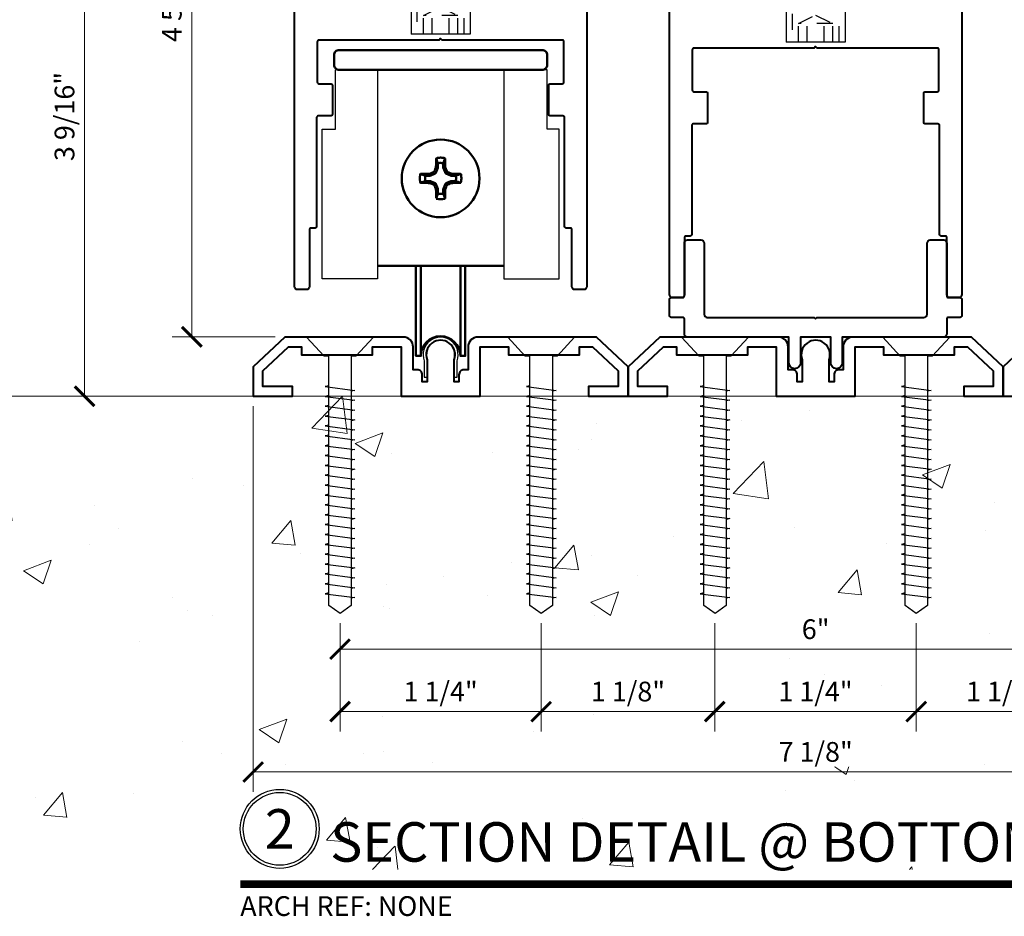
# Model space of a CAD drawing. Units: inches. Extents: x -199 to 4604, y -106 to 271.
# Drawn here: x 37 to 43, y -38 to -33 of the extents above; entities that cross this region are included whole.
import ezdxf
from ezdxf.enums import TextEntityAlignment as Align

# ---------------------------------------------------------------- set-up
doc = ezdxf.new("R2010")
doc.units = ezdxf.units.IN
doc.header["$LTSCALE"] = 0.5
doc.header["$MEASUREMENT"] = 0
doc.linetypes.add('HIDDEN', pattern=[0.375, 0.25, -0.125])
doc.layers.add('CLAMP', color=2, linetype='Continuous')
doc.layers.add('REVISION', color=2, linetype='Continuous')
for name, color, linetype, lineweight in [('Dimensions', 224, 'Continuous', 9), ('Extrusions', 10, 'Continuous', 40), ('Hardware', 2, 'Continuous', 30), ('Symbols', 40, 'Continuous', 30), ('Visible (ANSI)', 7, 'Continuous', 50), ('Z-ANNO-REFR', 8, 'Continuous', 9)]:
    doc.layers.add(name, color=color, linetype=linetype, lineweight=lineweight)
doc.styles.get("Standard").update_dxf_attribs({"font": 'arial.ttf'})
doc.dimstyles.new('D-ANNO$0', dxfattribs={"dimtxt": 0.125, "dimasz": 0.125, "dimexe": 0.125, "dimexo": 0.0625, "dimgap": 0.0625, "dimtad": 1, "dimdec": 4, "dimzin": 3, "dimdsep": 46, "dimlunit": 5, "dimtxsty": 'Standard', "dimblk": 'ARCHTICK', "dimcen": 0, "dimclrd": 256, "dimclre": 256, "dimclrt": 256, "dimadec": 8, "dimazin": 0, "dimtfac": 1, "dimtdec": 4, "dimtofl": 0, "dimtmove": 0, "dimatfit": 3, "dimfxl": 0.125, "dimtfill": 1, "dimfrac": 2, "dimtolj": 1, "dimtzin": 0, "dimlwd": -1, "dimlwe": -1, "dimarcsym": 0})

# ---------------------------------------------------------------- blocks, each defined once
blk = doc.blocks.new('*U26')
at = {"transparency": 33554687, "const_width": 0.05}
blk.add_lwpolyline([(0, 0), (6.4097, 0)], dxfattribs=at)
at = {"ltscale": 0.25, "transparency": 33554687}
for radius in [0.25, 0.2306]:
    blk.add_circle((0.25, 0.35), radius, dxfattribs=at)
at = {"ltscale": 0.25, "transparency": 33554687, "flags": 8}
for tag, p in [('VIEWNAME2', (0.5699, 0.4392)), ('VIEWNAME1', (0.5699, 0.0642))]:
    blk.add_attdef(tag, text='', height=0.25, dxfattribs=at).set_placement(p, align=Align.BOTTOM_LEFT)
at = {"transparency": 33554687, "flags": 8}
blk.add_attdef('#', text='', height=0.25, dxfattribs=at).set_placement((0.25, 0.35), align=Align.MIDDLE_CENTER)
at = {"ltscale": 0.25, "transparency": 33554687, "flags": 8}
blk.add_attdef('ARCH_REF:', text='', height=0.125, dxfattribs=at).set_placement((0, -0.0764), align=Align.TOP_LEFT)
blk.add_attdef('SCALE', text='', height=0.125, dxfattribs=at).set_placement((6.4097, -0.0764), align=Align.TOP_RIGHT)
blk = doc.blocks.new('*U302')
at = {"transparency": 33554687}
for points in [[(-0.2119, 0), (-0.101, -0.121), (-0.071, -0.121), (-0.071, -1.6998), (0, -1.75), (0.071, -1.6998), (0.071, -0.121), (0.101, -0.121), (0.2119, 0), (-0.2119, 0)], [(0.071, -0.3081), (0.094, -0.3127), (-0.094, -0.3373), (-0.071, -0.3419)], [(0.071, -0.3706), (0.094, -0.3752), (-0.094, -0.3998), (-0.071, -0.4044)], [(0.071, -0.4331), (0.094, -0.4377), (-0.094, -0.4623), (-0.071, -0.4669)], [(0.071, -0.4956), (0.094, -0.5002), (-0.094, -0.5248), (-0.071, -0.5294)], [(0.071, -0.5581), (0.094, -0.5627), (-0.094, -0.5873), (-0.071, -0.5919)], [(0.071, -0.6206), (0.094, -0.6252), (-0.094, -0.6498), (-0.071, -0.6544)], [(0.071, -0.6831), (0.094, -0.6877), (-0.094, -0.7123), (-0.071, -0.7169)], [(0.071, -0.7456), (0.094, -0.7502), (-0.094, -0.7748), (-0.071, -0.7794)], [(0.071, -0.8081), (0.094, -0.8127), (-0.094, -0.8373), (-0.071, -0.8419)], [(0.071, -0.8706), (0.094, -0.8752), (-0.094, -0.8998), (-0.071, -0.9044)], [(0.071, -0.9331), (0.094, -0.9377), (-0.094, -0.9623), (-0.071, -0.9669)], [(0.071, -0.9956), (0.094, -1.0002), (-0.094, -1.0248), (-0.071, -1.0294)], [(0.071, -1.0581), (0.094, -1.0627), (-0.094, -1.0873), (-0.071, -1.0919)], [(0.071, -1.1206), (0.094, -1.1252), (-0.094, -1.1498), (-0.071, -1.1544)], [(0.071, -1.1831), (0.094, -1.1877), (-0.094, -1.2123), (-0.071, -1.2169)], [(0.071, -1.2456), (0.094, -1.2502), (-0.094, -1.2748), (-0.071, -1.2794)], [(0.071, -1.3081), (0.094, -1.3127), (-0.094, -1.3373), (-0.071, -1.3419)], [(0.071, -1.3706), (0.094, -1.3752), (-0.094, -1.3998), (-0.071, -1.4044)], [(0.071, -1.4331), (0.094, -1.4377), (-0.094, -1.4623), (-0.071, -1.4669)], [(0.071, -1.4956), (0.094, -1.5002), (-0.094, -1.5248), (-0.071, -1.5294)], [(0.071, -1.5581), (0.094, -1.5627), (-0.094, -1.5873), (-0.071, -1.5919)], [(0.071, -1.6206), (0.094, -1.6252), (-0.094, -1.6498), (-0.071, -1.6544)]]:
    blk.add_lwpolyline(points, dxfattribs=at)
blk = doc.blocks.new('_ArchTick')
at = {"color": 0, "linetype": 'ByBlock', "const_width": 0.15}
blk.add_lwpolyline([(-0.5, -0.5), (0.5, 0.5)], dxfattribs=at)
blk = doc.blocks.new('*D885')
at = {"layer": 'Defpoints', "color": 0, "transparency": 16777216}
for p in [(39.8739, -36.2854), (40.9729, -36.2841), (40.9729, -36.9072)]:
    blk.add_point(p, dxfattribs=at)
at = {"layer": 'Dimensions', "transparency": 16777216}
for p, q in [((39.8739, -36.3479), (39.8739, -37.0322)), ((40.9729, -36.3466), (40.9729, -37.0322)), ((39.8739, -36.9072), (40.9729, -36.9072))]:
    blk.add_line(p, q, dxfattribs=at)
at = {"layer": 'Dimensions', "transparency": 16777216, "xscale": 0.125, "yscale": 0.125, "zscale": 0.125, "rotation": 180}
blk.add_blockref('_ArchTick', (39.8739, -36.9072), dxfattribs=at)
at = {"layer": 'Dimensions', "transparency": 16777216, "xscale": 0.125, "yscale": 0.125, "zscale": 0.125}
blk.add_blockref('_ArchTick', (40.9729, -36.9072), dxfattribs=at)
at = {"layer": 'Dimensions', "transparency": 16777216, "insert": (40.4234, -36.7801), "char_height": 0.125, "attachment_point": 5, "bg_fill": 3, "box_fill_scale": 1.25, "bg_fill_color": 256, "bg_fill_true_color": 13158600, "bg_fill_transparency": 0}
blk.add_mtext('\\A1;1 1/8"', dxfattribs=at)
blk = doc.blocks.new('*D886')
at = {"layer": 'Defpoints', "color": 0, "transparency": 16777216}
for p in [(40.9729, -36.2841), (42.2489, -36.2854), (42.2489, -36.9072)]:
    blk.add_point(p, dxfattribs=at)
at = {"layer": 'Dimensions', "transparency": 16777216}
for p, q in [((40.9729, -36.3466), (40.9729, -37.0322)), ((42.2489, -36.3479), (42.2489, -37.0322)), ((40.9729, -36.9072), (42.2489, -36.9072))]:
    blk.add_line(p, q, dxfattribs=at)
at = {"layer": 'Dimensions', "transparency": 16777216, "xscale": 0.125, "yscale": 0.125, "zscale": 0.125, "rotation": 180}
blk.add_blockref('_ArchTick', (40.9729, -36.9072), dxfattribs=at)
at = {"layer": 'Dimensions', "transparency": 16777216, "xscale": 0.125, "yscale": 0.125, "zscale": 0.125}
blk.add_blockref('_ArchTick', (42.2489, -36.9072), dxfattribs=at)
at = {"layer": 'Dimensions', "transparency": 16777216, "insert": (41.6109, -36.7801), "char_height": 0.125, "attachment_point": 5, "bg_fill": 3, "box_fill_scale": 1.25, "bg_fill_color": 256, "bg_fill_true_color": 13158600, "bg_fill_transparency": 0}
blk.add_mtext('\\A1;1 1/4"', dxfattribs=at)
blk = doc.blocks.new('*D887')
at = {"layer": 'Defpoints', "color": 0, "transparency": 16777216}
for p in [(42.2489, -36.2854), (43.3498, -36.2854), (43.3498, -36.9072)]:
    blk.add_point(p, dxfattribs=at)
at = {"layer": 'Dimensions', "transparency": 16777216}
for p, q in [((42.2489, -36.3479), (42.2489, -37.0322)), ((43.3498, -36.3479), (43.3498, -37.0322)), ((42.2489, -36.9072), (43.3498, -36.9072))]:
    blk.add_line(p, q, dxfattribs=at)
at = {"layer": 'Dimensions', "transparency": 16777216, "xscale": 0.125, "yscale": 0.125, "zscale": 0.125, "rotation": 180}
blk.add_blockref('_ArchTick', (42.2489, -36.9072), dxfattribs=at)
at = {"layer": 'Dimensions', "transparency": 16777216, "xscale": 0.125, "yscale": 0.125, "zscale": 0.125}
blk.add_blockref('_ArchTick', (43.3498, -36.9072), dxfattribs=at)
at = {"layer": 'Dimensions', "transparency": 16777216, "insert": (42.7994, -36.7801), "char_height": 0.125, "attachment_point": 5, "bg_fill": 3, "box_fill_scale": 1.25, "bg_fill_color": 256, "bg_fill_true_color": 13158600, "bg_fill_transparency": 0}
blk.add_mtext('\\A1;1 1/8"', dxfattribs=at)
blk = doc.blocks.new('*U262')
at = {"layer": 'Extrusions', "transparency": 33554687}
for points in [[(0.1164, 0.1367), (0.1164, 0.092), (0.0851, 0.092), (0.0851, 0.2319, 1.446439), (-0.0851, 0.2319), (-0.0851, 0.092), (-0.1164, 0.092), (-0.1164, 0.1367, 0.414214), (-0.1476, 0.168), (-0.1739, 0.168), (-0.1739, 0.3125, 0.414214), (-0.2364, 0.375), (-0.9875, 0.375), (-1.1875, 0.1875), (-1.1875, 0), (-0.9375, 0), (-0.9375, 0.0625), (-1.125, 0.0625), (-1.125, 0.1604), (-0.9628, 0.3125), (-0.8803, 0.3125), (-0.8803, 0.2625), (-0.4304, 0.2625), (-0.4304, 0.3125), (-0.25, 0.3125), (-0.25, 0), (0.25, 0), (0.25, 0.3125), (0.4304, 0.3125), (0.4304, 0.2625), (0.8803, 0.2625), (0.8803, 0.3125), (0.9628, 0.3125), (1.125, 0.1604), (1.125, 0.0625), (0.9375, 0.0625), (0.9375, 0), (1.1875, 0), (1.1875, 0.1875), (0.9875, 0.375), (0.2364, 0.375, 0.414214), (0.1739, 0.3125), (0.1739, 0.168), (0.1476, 0.168, 0.414214)], [(2.4914, 0.1367), (2.4914, 0.092), (2.4601, 0.092), (2.4601, 0.2319, 1.446439), (2.2899, 0.2319), (2.2899, 0.092), (2.2586, 0.092), (2.2586, 0.1367, 0.414214), (2.2274, 0.168), (2.2011, 0.168), (2.2011, 0.3125, 0.414214), (2.1386, 0.375), (1.3875, 0.375), (1.1875, 0.1875), (1.1875, 0), (1.4375, 0), (1.4375, 0.0625), (1.25, 0.0625), (1.25, 0.1604), (1.4122, 0.3125), (1.4947, 0.3125), (1.4947, 0.2625), (1.9446, 0.2625), (1.9446, 0.3125), (2.125, 0.3125), (2.125, 0), (2.625, 0), (2.625, 0.3125), (2.8054, 0.3125), (2.8054, 0.2625), (3.2553, 0.2625), (3.2553, 0.3125), (3.3378, 0.3125), (3.5, 0.1604), (3.5, 0.0625), (3.3125, 0.0625), (3.3125, 0), (3.5625, 0), (3.5625, 0.1875), (3.3625, 0.375), (2.6114, 0.375, 0.414214), (2.5489, 0.3125), (2.5489, 0.168), (2.5226, 0.168, 0.414214)]]:
    blk.add_lwpolyline(points, format="xyb", close=True, dxfattribs=at)
blk.add_lwpolyline([(3.7625, 0.375), (3.5625, 0.1875), (3.5625, 0), (3.8125, 0)], dxfattribs=at)
blk = doc.blocks.new('*U882')
at = {"transparency": 33554687}
for points in [[(-0.2119, 0), (-0.101, -0.121), (-0.071, -0.121), (-0.071, -1.6998), (0, -1.75), (0.071, -1.6998), (0.071, -0.121), (0.101, -0.121), (0.2119, 0), (-0.2119, 0)], [(0.071, -0.3081), (0.094, -0.3127), (-0.094, -0.3373), (-0.071, -0.3419)], [(0.071, -0.3706), (0.094, -0.3752), (-0.094, -0.3998), (-0.071, -0.4044)], [(0.071, -0.4331), (0.094, -0.4377), (-0.094, -0.4623), (-0.071, -0.4669)], [(0.071, -0.4956), (0.094, -0.5002), (-0.094, -0.5248), (-0.071, -0.5294)], [(0.071, -0.5581), (0.094, -0.5627), (-0.094, -0.5873), (-0.071, -0.5919)], [(0.071, -0.6206), (0.094, -0.6252), (-0.094, -0.6498), (-0.071, -0.6544)], [(0.071, -0.6831), (0.094, -0.6877), (-0.094, -0.7123), (-0.071, -0.7169)], [(0.071, -0.7456), (0.094, -0.7502), (-0.094, -0.7748), (-0.071, -0.7794)], [(0.071, -0.8081), (0.094, -0.8127), (-0.094, -0.8373), (-0.071, -0.8419)], [(0.071, -0.8706), (0.094, -0.8752), (-0.094, -0.8998), (-0.071, -0.9044)], [(0.071, -0.9331), (0.094, -0.9377), (-0.094, -0.9623), (-0.071, -0.9669)], [(0.071, -0.9956), (0.094, -1.0002), (-0.094, -1.0248), (-0.071, -1.0294)], [(0.071, -1.0581), (0.094, -1.0627), (-0.094, -1.0873), (-0.071, -1.0919)], [(0.071, -1.1206), (0.094, -1.1252), (-0.094, -1.1498), (-0.071, -1.1544)], [(0.071, -1.1831), (0.094, -1.1877), (-0.094, -1.2123), (-0.071, -1.2169)], [(0.071, -1.2456), (0.094, -1.2502), (-0.094, -1.2748), (-0.071, -1.2794)], [(0.071, -1.3081), (0.094, -1.3127), (-0.094, -1.3373), (-0.071, -1.3419)], [(0.071, -1.3706), (0.094, -1.3752), (-0.094, -1.3998), (-0.071, -1.4044)], [(0.071, -1.4331), (0.094, -1.4377), (-0.094, -1.4623), (-0.071, -1.4669)], [(0.071, -1.4956), (0.094, -1.5002), (-0.094, -1.5248), (-0.071, -1.5294)], [(0.071, -1.5581), (0.094, -1.5627), (-0.094, -1.5873), (-0.071, -1.5919)], [(0.071, -1.6206), (0.094, -1.6252), (-0.094, -1.6498), (-0.071, -1.6544)]]:
    blk.add_lwpolyline(points, dxfattribs=at)
blk = doc.blocks.new('*D893')
at = {"layer": 'Defpoints', "color": 0, "transparency": 16777216}
for p in [(38.6529, -30.235), (37.6613, -34.5341), (38.2508, -34.5341)]:
    blk.add_point(p, dxfattribs=at)
at = {"layer": 'Dimensions', "transparency": 16777216}
for p, q in [((38.5904, -30.235), (37.5363, -30.235)), ((37.6613, -30.235), (37.6613, -34.5341)), ((38.1883, -34.5341), (37.5363, -34.5341))]:
    blk.add_line(p, q, dxfattribs=at)
at = {"layer": 'Dimensions', "transparency": 16777216, "xscale": 0.125, "yscale": 0.125, "zscale": 0.125}
for p, rotation in [((37.6613, -30.235), 90), ((37.6613, -34.5341), 270)]:
    blk.add_blockref('_ArchTick', p, dxfattribs=dict(at, rotation=rotation))
at = {"layer": 'Dimensions', "transparency": 16777216, "insert": (37.5342, -32.3845), "char_height": 0.125, "attachment_point": 5, "rotation": 90, "bg_fill": 3, "box_fill_scale": 1.25, "bg_fill_color": 256, "bg_fill_true_color": 13158600, "bg_fill_transparency": 0}
blk.add_mtext('\\A1;4 5/16"', dxfattribs=at)
blk = doc.blocks.new('R4S12EXT')
at = {"transparency": 33554687}
blk.add_lwpolyline([(-0.07, 2.01, 0.267949), (-0.035, 1.9494), (-0.029, 1.9598, 0.267949), (0.029, 1.9598), (0.035, 1.9494, 0.267949), (0.07, 2.01), (0.058, 2.01, 0.19956), (0.0409, 2.0511, -0.34015), (0.0377, 2.0753), (0.052, 2.1, -0.267949), (0.0693, 2.11), (0.1285, 2.11, -0.267949), (0.1458, 2.1), (0.1843, 2.0332, -0.131652), (0.187, 2.0232), (0.187, 1.97, 0.414214), (0.207, 1.95), (0.464, 1.95, 0.414214), (0.484, 1.97), (0.484, 2.09, -0.414214), (0.504, 2.11), (0.5557, 2.11, -0.267949), (0.573, 2.1), (0.5873, 2.0753, -0.34015), (0.5841, 2.0511, 0.19956), (0.567, 2.01), (0.555, 2.01, 0.267949), (0.59, 1.9494), (0.596, 1.9598, 0.267949), (0.654, 1.9598), (0.66, 1.9494, 0.267949), (0.695, 2.01), (0.683, 2.01, 0.19956), (0.6659, 2.0511, -0.34015), (0.6627, 2.0753), (0.7246, 2.1826, 0.131652), (0.73, 2.2026), (0.73, 3.073, -0.414214), (0.74, 3.083, 0.414214), (0.75, 3.093), (0.75, 3.1738, 0.291473), (0.7269, 3.2101), (0.5275, 3.303, -0.291473), (0.516, 3.3212), (0.516, 3.6452, 0.131652), (0.5133, 3.6552), (0.4555, 3.7553, 0.153915), (0.4466, 3.7634), (0.3065, 3.8288, -0.291473), (0.295, 3.8469), (0.295, 3.99, -0.414214), (0.305, 4), (0.863, 4, -0.414214), (0.925, 3.938), (0.925, 0.02, -0.414214), (0.905, 0), (0.851, 0, -0.414214), (0.831, 0.02), (0.831, 0.38, 0.414214), (0.821, 0.39), (0.795, 0.39, -0.414214), (0.785, 0.4), (0.785, 1.09, 0.414214), (0.775, 1.1), (0.695, 1.1, -0.414214), (0.685, 1.11), (0.685, 1.294, -0.414214), (0.695, 1.304), (0.771, 1.304, 0.414214), (0.781, 1.314), (0.781, 1.57, 0.414214), (0.771, 1.58), (0.01, 1.58), (0, 1.59), (-0.01, 1.58), (-0.771, 1.58, 0.414214), (-0.781, 1.57), (-0.781, 1.314, 0.414214), (-0.771, 1.304), (-0.695, 1.304, -0.414214), (-0.685, 1.294), (-0.685, 1.11, -0.414214), (-0.695, 1.1), (-0.775, 1.1, 0.414214), (-0.785, 1.09), (-0.785, 0.4, -0.414214), (-0.795, 0.39), (-0.821, 0.39, 0.414214), (-0.831, 0.38), (-0.831, 0.02, -0.414214), (-0.851, 0), (-0.905, 0, -0.414214), (-0.925, 0.02), (-0.925, 3.938, -0.414214), (-0.863, 4), (-0.305, 4, -0.414214), (-0.295, 3.99), (-0.295, 3.8469, -0.291473), (-0.3065, 3.8288), (-0.4466, 3.7634, 0.153915), (-0.4555, 3.7553), (-0.5133, 3.6552, 0.131652), (-0.516, 3.6452), (-0.516, 3.3212, -0.291473), (-0.5275, 3.303), (-0.7269, 3.2101, 0.291473), (-0.75, 3.1738), (-0.75, 3.093, 0.414214), (-0.74, 3.083, -0.414214), (-0.73, 3.073), (-0.73, 2.2026, 0.131652), (-0.7246, 2.1826), (-0.6627, 2.0753, -0.34015), (-0.6659, 2.0511, 0.19956), (-0.683, 2.01), (-0.695, 2.01, 0.267949), (-0.66, 1.9494), (-0.654, 1.9598, 0.267949), (-0.596, 1.9598), (-0.59, 1.9494, 0.267949), (-0.555, 2.01), (-0.567, 2.01, 0.19956), (-0.5841, 2.0511, -0.34015), (-0.5873, 2.0753), (-0.573, 2.1, -0.267949), (-0.5557, 2.11), (-0.504, 2.11, -0.414214), (-0.484, 2.09), (-0.484, 1.97, 0.414214), (-0.464, 1.95), (-0.207, 1.95, 0.414214), (-0.187, 1.97), (-0.187, 2.0232, -0.131652), (-0.1843, 2.0332), (-0.1458, 2.1, -0.267949), (-0.1285, 2.11), (-0.0693, 2.11, -0.267949), (-0.052, 2.1), (-0.0377, 2.0753, -0.34015), (-0.0409, 2.0511, 0.19956), (-0.058, 2.01)], format="xyb", close=True, dxfattribs=at)
blk = doc.blocks.new('R4CM3812')
at = {"transparency": 33554687}
blk.add_lwpolyline([(0.354, 0.315), (-0.354, 0.315, -0.291473), (-0.3966, 0.3421), (-0.6559, 0.8983, 0.802585), (-0.715, 0.8852), (-0.715, 0.125, 0.414214), (-0.59, 0), (-0.2705, 0, -0.267949), (-0.2532, -0.01), (-0.2468, -0.021, 0.267949), (-0.2295, -0.031), (-0.1905, -0.031, 0.267949), (-0.1732, -0.021), (-0.1668, -0.01, -0.267949), (-0.1495, 0), (0.1495, 0, -0.267949), (0.1668, -0.01), (0.1732, -0.021, 0.267949), (0.1905, -0.031), (0.2295, -0.031, 0.267949), (0.2468, -0.021), (0.2532, -0.01, -0.267949), (0.2705, 0), (0.59, 0, 0.414214), (0.715, 0.125), (0.715, 0.8852, 0.802585), (0.6559, 0.8983), (0.3966, 0.3421, -0.291473)], format="xyb", close=True, dxfattribs=at)
blk = doc.blocks.new('*U1112')
at = {"transparency": 33554687}
for p, q in [((0.5402, 0.1875), (0, 0.1875)), ((0, -0.1875), (0, 0.1875)), ((0.625, 0.1027), (0.5402, 0.1875)), ((0.625, -0.1027), (0.625, 0.1027)), ((0.5402, -0.1875), (0.625, -0.1027)), ((0.5402, -0.1875), (0, -0.1875))]:
    blk.add_line(p, q, dxfattribs=at)
at = {"linetype": 'HIDDEN', "ltscale": 0.5, "transparency": 33554687}
for p, q in [((0.5781, 0.1496), (0, 0.1496)), ((0, -0.1496), (0.5781, -0.1496))]:
    blk.add_line(p, q, dxfattribs=at)
at = {"linetype": 'HIDDEN', "ltscale": 0.25, "transparency": 33554687}
for p, q in [((0, 0.1083), (0.117, 0.1083)), ((0.117, -0.1083), (0.117, 0.1083)), ((0.117, 0.1083), (0.171, 0)), ((0.625, 0.1027), (0.5633, 0)), ((0, 0.0541), (0.117, 0.0541)), ((0.171, 0), (0.117, -0.1083)), ((0.5633, 0), (0.625, -0.1027)), ((0, -0.0541), (0.117, -0.0541)), ((0, -0.1083), (0.117, -0.1083))]:
    blk.add_line(p, q, dxfattribs=at)
blk = doc.blocks.new('*U520')
at = {"layer": 'Extrusions', "transparency": 33554687}
blk.add_blockref('R4S12EXT', (0, 0), dxfattribs=at)
at = {"layer": 'Hardware', "transparency": 33554687}
blk.add_blockref('R4CM3812', (0, 2.2434), dxfattribs=at)
at = {"layer": 'Hardware', "transparency": 33554687, "rotation": 90}
blk.add_blockref('*U1112', (0, 1.6184), dxfattribs=at)
blk = doc.blocks.new('HDR100')
at = {"layer": 'REVISION'}
blk.add_lwpolyline([(-0.675, -0.0625), (-0.4, -0.0625), (-0.4, 1.2625), (-0.75, 1.2625), (-0.75, 0.3135), (-0.675, 0.3135), (-0.675, -0.0615)], dxfattribs=at)
blk.add_lwpolyline([(0.75, 1.2625), (0.75, 0.3135), (0.6658, 0.3135), (0.6658, -0.0625), (0.4, -0.0635), (0.4, 1.2625)], close=True, dxfattribs=at)
at = {"layer": 'Visible (ANSI)', "color": 2}
for p, q in [((-0.125, 1.1782), (-0.125, 1.75)), ((0.4, 1.1782), (-0.4, 1.1782))]:
    blk.add_line(p, q, dxfattribs=at)
blk.add_lwpolyline([(0.125, 1.1782), (0.125, 1.75, -1), (-0.125, 1.75), (-0.1562, 1.75), (-0.1562, 1.1782)], format="xyb", dxfattribs=at)
blk.add_lwpolyline([(0.125, 1.75), (0.1562, 1.75), (0.1562, 1.1782)], dxfattribs=at)
blk.add_lwpolyline([(-0.6437, -0.1875), (0.6437, -0.1875, 0.414214), (0.675, -0.1562), (0.675, -0.0938, 0.414214), (0.6437, -0.0625), (-0.6437, -0.0625, 0.414214), (-0.675, -0.0938), (-0.675, -0.1562, 0.414214)], format="xyb", close=True, dxfattribs=at)
blk.add_circle((0, 0.6255), 0.246, dxfattribs=at)
blk.add_arc((0, 0.6255), 0.1314, 77.69362, 102.30638, dxfattribs=at)
for points, weights, knots in [([(-0.1284, 0.6535), (-0.0997, 0.6544), (-0.0698, 0.6548), (-0.0686, 0.6549), (-0.0675, 0.6553), (-0.0555, 0.6605), (-0.0433, 0.6656), (-0.0411, 0.6666), (-0.0401, 0.6688), (-0.035, 0.681), (-0.0298, 0.693), (-0.0294, 0.6941), (-0.0293, 0.6953), (-0.0289, 0.7252), (-0.028, 0.7539), (-0.0217, 0.7355), (-0.017, 0.7217)], [1.01015956075, 0.996974146772, 1, 0.981379440629, 1, 0.999424055534, 1, 0.924105598316, 1, 0.999424055534, 1, 0.981379440629, 1, 0.996974146772, 1, 1.02076286114, 1.01066481013], [0, 0, 0, 0.155625, 0.155625, 0.542185, 0.542185, 0.610068, 0.610068, 1.394283, 1.394283, 1.462166, 1.462166, 1.848726, 1.848726, 2.004351, 2.004351, 2.337953, 2.337953, 2.337953]), ([(0.0698, 0.6548), (0.0686, 0.6549), (0.0675, 0.6553), (0.0555, 0.6605), (0.0433, 0.6656), (0.0411, 0.6666), (0.0401, 0.6688), (0.035, 0.681), (0.0298, 0.693), (0.0294, 0.6941), (0.0293, 0.6953), (0.0289, 0.7252), (0.028, 0.7539), (0.0217, 0.7355), (0.017, 0.7217), (0.017, 0.7073), (0.017, 0.6929), (0.017, 0.6917), (0.0174, 0.6906), (0.0239, 0.6749), (0.0304, 0.6592), (0.0314, 0.6569), (0.0337, 0.6559), (0.0494, 0.6494), (0.0651, 0.6429), (0.0662, 0.6425), (0.0674, 0.6425), (0.0818, 0.6425), (0.0962, 0.6425), (0.11, 0.6472), (0.1284, 0.6535), (0.0997, 0.6544), (0.0698, 0.6548)], [1, 0.981379440629, 1, 0.999424055534, 1, 0.924105598316, 1, 0.999424055534, 1, 0.981379440629, 1, 0.996974146772, 1, 1.02076286114, 1.01066481013, 1, 1, 0.980782393245, 1, 1, 1, 0.923829953584, 1, 1, 1, 0.980782393245, 1, 1, 1, 1.02076286114, 1.01015956075, 0.996974146772, 1], [0, 0, 0, 0.386561, 0.386561, 0.454443, 0.454443, 1.238659, 1.238659, 1.306541, 1.306541, 1.693101, 1.693101, 1.848726, 1.848726, 2.182329, 2.182329, 3.182329, 3.182329, 3.575057, 3.575057, 4.575057, 4.575057, 5.360715, 5.360715, 6.360715, 6.360715, 6.753443, 6.753443, 7.753443, 7.753443, 8.087046, 8.087046, 8.24267, 8.24267, 8.24267]), ([(0.017, 0.7217), (0, 0.7247), (-0.017, 0.7217), (-0.017, 0.7073), (-0.017, 0.6929), (-0.017, 0.6917), (-0.0174, 0.6906), (-0.0239, 0.6749), (-0.0304, 0.6592), (-0.0314, 0.6569), (-0.0337, 0.6559), (-0.0494, 0.6494), (-0.0651, 0.6429), (-0.0662, 0.6425), (-0.0674, 0.6425), (-0.0818, 0.6425), (-0.0962, 0.6425), (-0.11, 0.6472), (-0.1284, 0.6535), (-0.1345, 0.6255), (-0.1284, 0.5975)], [1, 0.984752426371, 1, 1, 1, 0.980782393245, 1, 1, 1, 0.923829953583, 1, 1, 1, 0.980782393245, 1, 1, 1, 1.02076286114, 1.01015956075, 0.977021850307, 1], [0, 0, 0, 0.349703, 0.349703, 1.349703, 1.349703, 1.742431, 1.742431, 2.742431, 2.742431, 3.528088, 3.528088, 4.528088, 4.528088, 4.920817, 4.920817, 5.920817, 5.920817, 6.25442, 6.25442, 6.683993, 6.683993, 6.683993]), ([(0.028, 0.4971), (0.0217, 0.5155), (0.017, 0.5293), (0, 0.5263), (-0.017, 0.5293), (-0.017, 0.5437), (-0.017, 0.5581), (-0.017, 0.5593), (-0.0174, 0.5604), (-0.0239, 0.5761), (-0.0304, 0.5918), (-0.0314, 0.5941), (-0.0337, 0.5951), (-0.0494, 0.6016), (-0.0651, 0.6081), (-0.0662, 0.6085), (-0.0674, 0.6085), (-0.0818, 0.6085), (-0.0962, 0.6085), (-0.0992, 0.6255), (-0.0962, 0.6425)], [1.01015956076, 1.02076286114, 1, 0.984752426371, 1.01066481012, 1, 1, 0.980782393245, 1, 1, 1, 0.923829953583, 1, 1, 1, 0.980782393246, 1, 1, 1, 0.984752426372, 1], [0, 0, 0, 0.333602, 0.333602, 0.683305, 0.683305, 1.683305, 1.683305, 2.076034, 2.076034, 3.076034, 3.076034, 3.861691, 3.861691, 4.861691, 4.861691, 5.25442, 5.25442, 6.25442, 6.25442, 6.604122, 6.604122, 6.604122]), ([(-0.0962, 0.6085), (-0.11, 0.6038), (-0.1284, 0.5975), (-0.0997, 0.5966), (-0.0698, 0.5962), (-0.0686, 0.5961), (-0.0675, 0.5957), (-0.0555, 0.5905), (-0.0433, 0.5854), (-0.0411, 0.5844), (-0.0401, 0.5822), (-0.035, 0.57), (-0.0298, 0.558), (-0.0294, 0.5569), (-0.0293, 0.5557), (-0.0289, 0.5258), (-0.028, 0.4971), (-0.0217, 0.5155), (-0.017, 0.5293)], [1.01066481013, 1.02076286115, 1, 0.996974146772, 1, 0.981379440629, 1, 0.999424055534, 1, 0.924105598316, 1, 0.999424055534, 1, 0.981379440629, 1, 0.996974146772, 1, 1.02076286113, 1.01066481012], [0, 0, 0, 0.333602, 0.333602, 0.489227, 0.489227, 0.875788, 0.875788, 0.94367, 0.94367, 1.727886, 1.727886, 1.795768, 1.795768, 2.182329, 2.182329, 2.337953, 2.337953, 2.671556, 2.671556, 2.671556]), ([(-0.028, 0.4971), (0, 0.491), (0.028, 0.4971), (0.0289, 0.5258), (0.0293, 0.5557), (0.0294, 0.5569), (0.0298, 0.558), (0.035, 0.57), (0.0401, 0.5822), (0.0411, 0.5844), (0.0433, 0.5854), (0.0555, 0.5905), (0.0675, 0.5957), (0.0686, 0.5961), (0.0698, 0.5962), (0.0997, 0.5966), (0.1284, 0.5975)], [1, 0.977021850307, 1.01015956076, 0.996974146772, 1, 0.981379440629, 1, 0.999424055534, 1, 0.924105598316, 1, 0.999424055534, 1, 0.981379440629, 1, 0.996974146772, 1], [0, 0, 0, 0.429574, 0.429574, 0.585198, 0.585198, 0.971759, 0.971759, 1.039641, 1.039641, 1.823857, 1.823857, 1.891739, 1.891739, 2.2783, 2.2783, 2.433925, 2.433925, 2.433925]), ([(0.0962, 0.6085), (0.0818, 0.6085), (0.0674, 0.6085), (0.0662, 0.6085), (0.0651, 0.6081), (0.0494, 0.6016), (0.0337, 0.5951), (0.0314, 0.5941), (0.0304, 0.5918), (0.0239, 0.5761), (0.0174, 0.5604), (0.017, 0.5593), (0.017, 0.5581), (0.017, 0.5437), (0.017, 0.5293)], [1, 1, 1, 0.980782393245, 1, 1, 1, 0.923829953584, 1, 1, 1, 0.980782393245, 1, 1, 1], [0, 0, 0, 1, 1, 1.392729, 1.392729, 2.392729, 2.392729, 3.178386, 3.178386, 4.178386, 4.178386, 4.571115, 4.571115, 5.571115, 5.571115, 5.571115])]:
    blk.add_rational_spline(points, weights, degree=2, knots=knots, dxfattribs=at)
for points, weights in [([(0.0962, 0.6425), (0.0992, 0.6255), (0.0962, 0.6085)], [1, 0.984752426372, 1]), ([(0.1284, 0.5975), (0.1345, 0.6255), (0.1284, 0.6535)], [1.01015956076, 0.977021850307, 1]), ([(0.0962, 0.6085), (0.11, 0.6038), (0.1284, 0.5975)], [1, 1.02076286114, 1.01015956076])]:
    blk.add_rational_spline(points, weights, degree=2, dxfattribs=at)
blk = doc.blocks.new('*D895')
at = {"layer": 'Defpoints', "color": 0, "transparency": 16777216}
for p in [(38.6, -36.2857), (39.8739, -36.2854), (39.8739, -36.9072)]:
    blk.add_point(p, dxfattribs=at)
at = {"layer": 'Dimensions', "transparency": 16777216}
for p, q in [((38.6, -36.3482), (38.6, -37.0322)), ((39.8739, -36.3479), (39.8739, -37.0322)), ((38.6, -36.9072), (39.8739, -36.9072))]:
    blk.add_line(p, q, dxfattribs=at)
at = {"layer": 'Dimensions', "transparency": 16777216, "xscale": 0.125, "yscale": 0.125, "zscale": 0.125, "rotation": 180}
blk.add_blockref('_ArchTick', (38.6, -36.9072), dxfattribs=at)
at = {"layer": 'Dimensions', "transparency": 16777216, "xscale": 0.125, "yscale": 0.125, "zscale": 0.125}
blk.add_blockref('_ArchTick', (39.8739, -36.9072), dxfattribs=at)
at = {"layer": 'Dimensions', "transparency": 16777216, "insert": (39.2369, -36.7801), "char_height": 0.125, "attachment_point": 5, "bg_fill": 3, "box_fill_scale": 1.25, "bg_fill_color": 256, "bg_fill_true_color": 13158600, "bg_fill_transparency": 0}
blk.add_mtext('\\A1;1 1/4"', dxfattribs=at)
blk = doc.blocks.new('*U879')
at = {"transparency": 33554687}
for points in [[(-0.2119, 0), (-0.101, -0.121), (-0.071, -0.121), (-0.071, -1.6998), (0, -1.75), (0.071, -1.6998), (0.071, -0.121), (0.101, -0.121), (0.2119, 0), (-0.2119, 0)], [(0.071, -0.3081), (0.094, -0.3127), (-0.094, -0.3373), (-0.071, -0.3419)], [(0.071, -0.3706), (0.094, -0.3752), (-0.094, -0.3998), (-0.071, -0.4044)], [(0.071, -0.4331), (0.094, -0.4377), (-0.094, -0.4623), (-0.071, -0.4669)], [(0.071, -0.4956), (0.094, -0.5002), (-0.094, -0.5248), (-0.071, -0.5294)], [(0.071, -0.5581), (0.094, -0.5627), (-0.094, -0.5873), (-0.071, -0.5919)], [(0.071, -0.6206), (0.094, -0.6252), (-0.094, -0.6498), (-0.071, -0.6544)], [(0.071, -0.6831), (0.094, -0.6877), (-0.094, -0.7123), (-0.071, -0.7169)], [(0.071, -0.7456), (0.094, -0.7502), (-0.094, -0.7748), (-0.071, -0.7794)], [(0.071, -0.8081), (0.094, -0.8127), (-0.094, -0.8373), (-0.071, -0.8419)], [(0.071, -0.8706), (0.094, -0.8752), (-0.094, -0.8998), (-0.071, -0.9044)], [(0.071, -0.9331), (0.094, -0.9377), (-0.094, -0.9623), (-0.071, -0.9669)], [(0.071, -0.9956), (0.094, -1.0002), (-0.094, -1.0248), (-0.071, -1.0294)], [(0.071, -1.0581), (0.094, -1.0627), (-0.094, -1.0873), (-0.071, -1.0919)], [(0.071, -1.1206), (0.094, -1.1252), (-0.094, -1.1498), (-0.071, -1.1544)], [(0.071, -1.1831), (0.094, -1.1877), (-0.094, -1.2123), (-0.071, -1.2169)], [(0.071, -1.2456), (0.094, -1.2502), (-0.094, -1.2748), (-0.071, -1.2794)], [(0.071, -1.3081), (0.094, -1.3127), (-0.094, -1.3373), (-0.071, -1.3419)], [(0.071, -1.3706), (0.094, -1.3752), (-0.094, -1.3998), (-0.071, -1.4044)], [(0.071, -1.4331), (0.094, -1.4377), (-0.094, -1.4623), (-0.071, -1.4669)], [(0.071, -1.4956), (0.094, -1.5002), (-0.094, -1.5248), (-0.071, -1.5294)], [(0.071, -1.5581), (0.094, -1.5627), (-0.094, -1.5873), (-0.071, -1.5919)], [(0.071, -1.6206), (0.094, -1.6252), (-0.094, -1.6498), (-0.071, -1.6544)]]:
    blk.add_lwpolyline(points, dxfattribs=at)
blk = doc.blocks.new('*U870')
at = {"transparency": 33554687}
for points in [[(-0.2119, 0), (-0.101, -0.121), (-0.071, -0.121), (-0.071, -1.6998), (0, -1.75), (0.071, -1.6998), (0.071, -0.121), (0.101, -0.121), (0.2119, 0), (-0.2119, 0)], [(0.071, -0.3081), (0.094, -0.3127), (-0.094, -0.3373), (-0.071, -0.3419)], [(0.071, -0.3706), (0.094, -0.3752), (-0.094, -0.3998), (-0.071, -0.4044)], [(0.071, -0.4331), (0.094, -0.4377), (-0.094, -0.4623), (-0.071, -0.4669)], [(0.071, -0.4956), (0.094, -0.5002), (-0.094, -0.5248), (-0.071, -0.5294)], [(0.071, -0.5581), (0.094, -0.5627), (-0.094, -0.5873), (-0.071, -0.5919)], [(0.071, -0.6206), (0.094, -0.6252), (-0.094, -0.6498), (-0.071, -0.6544)], [(0.071, -0.6831), (0.094, -0.6877), (-0.094, -0.7123), (-0.071, -0.7169)], [(0.071, -0.7456), (0.094, -0.7502), (-0.094, -0.7748), (-0.071, -0.7794)], [(0.071, -0.8081), (0.094, -0.8127), (-0.094, -0.8373), (-0.071, -0.8419)], [(0.071, -0.8706), (0.094, -0.8752), (-0.094, -0.8998), (-0.071, -0.9044)], [(0.071, -0.9331), (0.094, -0.9377), (-0.094, -0.9623), (-0.071, -0.9669)], [(0.071, -0.9956), (0.094, -1.0002), (-0.094, -1.0248), (-0.071, -1.0294)], [(0.071, -1.0581), (0.094, -1.0627), (-0.094, -1.0873), (-0.071, -1.0919)], [(0.071, -1.1206), (0.094, -1.1252), (-0.094, -1.1498), (-0.071, -1.1544)], [(0.071, -1.1831), (0.094, -1.1877), (-0.094, -1.2123), (-0.071, -1.2169)], [(0.071, -1.2456), (0.094, -1.2502), (-0.094, -1.2748), (-0.071, -1.2794)], [(0.071, -1.3081), (0.094, -1.3127), (-0.094, -1.3373), (-0.071, -1.3419)], [(0.071, -1.3706), (0.094, -1.3752), (-0.094, -1.3998), (-0.071, -1.4044)], [(0.071, -1.4331), (0.094, -1.4377), (-0.094, -1.4623), (-0.071, -1.4669)], [(0.071, -1.4956), (0.094, -1.5002), (-0.094, -1.5248), (-0.071, -1.5294)], [(0.071, -1.5581), (0.094, -1.5627), (-0.094, -1.5873), (-0.071, -1.5919)], [(0.071, -1.6206), (0.094, -1.6252), (-0.094, -1.6498), (-0.071, -1.6544)]]:
    blk.add_lwpolyline(points, dxfattribs=at)
blk = doc.blocks.new('*D897')
at = {"layer": 'Defpoints', "color": 0, "transparency": 16777216}
for p in [(38.5998, -36.2854), (44.6239, -36.2854), (44.6239, -36.5116)]:
    blk.add_point(p, dxfattribs=at)
at = {"layer": 'Dimensions', "transparency": 16777216}
for p, q in [((38.5998, -36.3479), (38.5998, -36.6366)), ((44.6239, -36.3479), (44.6239, -36.6366)), ((38.5998, -36.5116), (44.6239, -36.5116))]:
    blk.add_line(p, q, dxfattribs=at)
at = {"layer": 'Dimensions', "transparency": 16777216, "xscale": 0.125, "yscale": 0.125, "zscale": 0.125, "rotation": 180}
blk.add_blockref('_ArchTick', (38.5998, -36.5116), dxfattribs=at)
at = {"layer": 'Dimensions', "transparency": 16777216, "xscale": 0.125, "yscale": 0.125, "zscale": 0.125}
blk.add_blockref('_ArchTick', (44.6239, -36.5116), dxfattribs=at)
at = {"layer": 'Dimensions', "transparency": 16777216, "insert": (41.6119, -36.3853), "char_height": 0.125, "attachment_point": 5, "bg_fill": 3, "box_fill_scale": 1.25, "bg_fill_color": 256, "bg_fill_true_color": 13158600, "bg_fill_transparency": 0}
blk.add_mtext('\\A1;6"', dxfattribs=at)
blk = doc.blocks.new('*D898')
at = {"layer": 'Defpoints', "color": 0, "transparency": 16777216}
for p in [(38.0494, -34.9104), (45.1744, -34.9104), (45.1744, -37.2896)]:
    blk.add_point(p, dxfattribs=at)
at = {"layer": 'Dimensions', "transparency": 16777216}
for p, q in [((38.0494, -34.9729), (38.0494, -37.4146)), ((45.1744, -34.9729), (45.1744, -37.4146)), ((38.0494, -37.2896), (45.1744, -37.2896))]:
    blk.add_line(p, q, dxfattribs=at)
at = {"layer": 'Dimensions', "transparency": 16777216, "xscale": 0.125, "yscale": 0.125, "zscale": 0.125, "rotation": 180}
blk.add_blockref('_ArchTick', (38.0494, -37.2896), dxfattribs=at)
at = {"layer": 'Dimensions', "transparency": 16777216, "xscale": 0.125, "yscale": 0.125, "zscale": 0.125}
blk.add_blockref('_ArchTick', (45.1744, -37.2896), dxfattribs=at)
at = {"layer": 'Dimensions', "transparency": 16777216, "insert": (41.6119, -37.1624), "char_height": 0.125, "attachment_point": 5, "bg_fill": 3, "box_fill_scale": 1.25, "bg_fill_color": 256, "bg_fill_true_color": 13158600, "bg_fill_transparency": 0}
blk.add_mtext('\\A1;7 1/8"', dxfattribs=at)
blk = doc.blocks.new('*D899')
at = {"layer": 'Defpoints', "color": 0, "transparency": 16777216}
for p in [(39.2369, -31.3669), (36.9822, -34.9104), (38.0494, -34.9104)]:
    blk.add_point(p, dxfattribs=at)
at = {"layer": 'Dimensions', "transparency": 16777216}
for p, q in [((39.1744, -31.3669), (36.8572, -31.3669)), ((36.9822, -31.3669), (36.9822, -34.9104)), ((37.9869, -34.9104), (36.8572, -34.9104))]:
    blk.add_line(p, q, dxfattribs=at)
at = {"layer": 'Dimensions', "transparency": 16777216, "xscale": 0.125, "yscale": 0.125, "zscale": 0.125}
for p, rotation in [((36.9822, -31.3669), 90), ((36.9822, -34.9104), 270)]:
    blk.add_blockref('_ArchTick', p, dxfattribs=dict(at, rotation=rotation))
at = {"layer": 'Dimensions', "transparency": 16777216, "insert": (36.855, -33.1387), "char_height": 0.125, "attachment_point": 5, "rotation": 90, "bg_fill": 3, "box_fill_scale": 1.25, "bg_fill_color": 256, "bg_fill_true_color": 13158600, "bg_fill_transparency": 0}
blk.add_mtext('\\A1;3 9/16"', dxfattribs=at)
blk = doc.blocks.new('*D900')
at = {"layer": 'Defpoints', "color": 0, "transparency": 16777216}
for p in [(38.6529, -30.235), (36.2484, -34.9104), (38.0494, -34.9104)]:
    blk.add_point(p, dxfattribs=at)
at = {"layer": 'Dimensions', "transparency": 16777216}
for p, q in [((38.5904, -30.235), (36.1234, -30.235)), ((36.2484, -30.235), (36.2484, -34.9104)), ((37.9869, -34.9104), (36.1234, -34.9104))]:
    blk.add_line(p, q, dxfattribs=at)
at = {"layer": 'Dimensions', "transparency": 16777216, "xscale": 0.125, "yscale": 0.125, "zscale": 0.125}
for p, rotation in [((36.2484, -30.235), 90), ((36.2484, -34.9104), 270)]:
    blk.add_blockref('_ArchTick', p, dxfattribs=dict(at, rotation=rotation))
at = {"layer": 'Dimensions', "transparency": 16777216, "insert": (36.1212, -32.5727), "char_height": 0.125, "attachment_point": 5, "rotation": 90, "bg_fill": 3, "box_fill_scale": 1.25, "bg_fill_color": 256, "bg_fill_true_color": 13158600, "bg_fill_transparency": 0}
blk.add_mtext('\\A1;4 11/16"', dxfattribs=at)

msp = doc.modelspace()

# ---------------------------------------------------------------- hatches: boundary and pattern name
at = {"layer": 'Z-ANNO-REFR', "transparency": 33554687}
h = msp.add_hatch(dxfattribs=at)
h.set_pattern_fill('AR-CONC', color=256, scale=0.25)
h.set_pattern_definition([(50, (30.764, -14.8423), (1.79315, -0.15688), [0.1875, -2.0625]), (355, (30.764, -14.8423), (-0.34688, 1.88048), [0.15, -1.65]), (100.4514, (30.9135, -14.8553), (1.44627, 1.7236), [0.15935, -1.75286]), (46.184, (30.764, -14.3423), (2.6681, -0.4138), [0.28125, -3.09375]), (96.636, (30.9864, -14.3768), (2.33665, 2.4353), [0.23903, -2.62928]), (351.184, (30.764, -14.3423), (2.33665, 2.4353), [0.225, -2.475]), (21, (31.014, -14.4673), (1.49227, -1.00655), [0.1875, -2.0625]), (326, (31.014, -14.4673), (0.60829, 1.81288), [0.15, -1.65]), (71.4514, (31.1384, -14.5512), (2.10056, 0.80633), [0.15935, -1.75286]), (37.5, (30.76404, -14.8423), (0.0304, 0.832235), [0, -1.63, 0, -1.675, 0, -1.65625]), (7.5, (30.764, -14.8423), (0.657674, 0.98603), [0, -0.955, 0, -1.5925, 0, -0.63125]), (327.5, (30.20654, -14.8423), (1.334556, -0.056387), [0, -0.625, 0, -1.95, 0, -2.5875]), (317.5, (29.9565, -14.8423), (1.457965, 0.250262), [0, -0.8125, 0, -1.295, 0, -1.8375])])
h.paths.add_polyline_path([(48.44694, -34.90239), (33.09399, -34.90239), (33.09399, -37.90727), (48.44694, -37.90727)])

# ---------------------------------------------------------------- linework, layer by layer
at = {"layer": 'CLAMP', "transparency": 33554687}
msp.add_lwpolyline([(39.32286, -34.68012), (39.32286, -34.78944), (39.34086, -34.78944), (39.34086, -34.68624, 1.4403301), (39.13286, -34.68624), (39.13286, -34.78944), (39.15086, -34.78944), (39.15086, -34.68012, -1.4497706)], format="xyb", close=True, dxfattribs=at)
at = {"layer": 'Extrusions', "transparency": 33554687}
msp.add_lwpolyline([(41.61186, -34.42044), (41.62186, -34.41044), (42.29786, -34.41044, 0.4142136), (42.31786, -34.39044), (42.31786, -33.94045, -0.4142136), (42.33786, -33.92045), (42.42286, -33.92045, -0.4142136), (42.44286, -33.94045), (42.44286, -34.27544, 0.4142136), (42.45286, -34.28544), (42.52686, -34.28544, -0.4142136), (42.53686, -34.29544), (42.53686, -34.40044, -0.4142136), (42.52686, -34.41044), (42.45286, -34.41044, 0.4142136), (42.44286, -34.42044), (42.44286, -34.51544, -0.4142136), (42.42286, -34.53544), (41.78074, -34.53544), (41.78074, -34.699, -1), (41.70786, -34.699), (41.70786, -34.53544), (41.51586, -34.53544), (41.51586, -34.699, -1), (41.44297, -34.699), (41.44297, -34.53544), (40.80086, -34.53544, -0.4142136), (40.78086, -34.51544), (40.78086, -34.42044, 0.4142136), (40.77086, -34.41044), (40.69686, -34.41044, -0.4142136), (40.68686, -34.40044), (40.68686, -34.29544, -0.4142136), (40.69686, -34.28544), (40.77086, -34.28544, 0.4142136), (40.78086, -34.27544), (40.78086, -33.94045, -0.4142136), (40.80086, -33.92045), (40.88586, -33.92045, -0.4142136), (40.90586, -33.94045), (40.90586, -34.39044, 0.4142136), (40.92586, -34.41044), (41.60186, -34.41044)], format="xyb", close=True, dxfattribs=at)
at = {"layer": 'Z-ANNO-REFR', "transparency": 33554687}
msp.add_line((48.44579, -34.91044), (33.09284, -34.91044), dxfattribs=at)

# ---------------------------------------------------------------- block references
for name, p in [('*U520', (41.61186, -34.28544)), ('*U262', (39.23686, -34.91044))]:
    msp.add_blockref(name, p)
at = {"layer": 'Hardware', "transparency": 33554687, "xscale": -1}
msp.add_blockref('*U302', (38.59984, -34.53544), dxfattribs=at)
at = {"layer": 'Symbols', "transparency": 33554687}
ref = msp.add_blockref('*U26', (37.96791, -37.99989), dxfattribs=at)
ref.add_attrib('VIEWNAME1', 'SECTION DETAIL @ BOTTOM RAIL', dxfattribs={"layer": '0', "ltscale": 0.25, "transparency": 33554687, "height": 0.25}).set_placement((38.53781, -37.93569), align=Align.BOTTOM_LEFT)
ref.add_attrib('#', '2', dxfattribs={"layer": '0', "transparency": 33554687, "height": 0.25}).set_placement((38.21791, -37.64989), align=Align.MIDDLE_CENTER)
ref.add_attrib('ARCH_REF:', 'ARCH REF: NONE', dxfattribs={"layer": '0', "ltscale": 0.25, "transparency": 33554687, "height": 0.125}).set_placement((37.96791, -38.07629), align=Align.TOP_LEFT)

# ---------------------------------------------------------------- next in the draw order: dimensions: what is measured, and where the dimension line sits
at = {"layer": 'Dimensions', "transparency": 33554687}
dim = msp.add_linear_dim(base=(37.66132, -34.5341), p1=(38.65286, -30.23496), p2=(38.25079, -34.5341), angle=90, dimstyle='D-ANNO$0', override={"dimpost": '"'}, dxfattribs=at)
dim.commit()
dim.dimension.update_dxf_attribs({"geometry": '*D893', "text_midpoint": (37.53418, -32.38453)})
dim = msp.add_linear_dim(base=(40.972909, -36.907217), p1=(39.873858, -36.285443), p2=(40.972909, -36.284076), dimstyle='D-ANNO$0', override={"dimpost": '"'}, dxfattribs=at)
dim.commit()
dim.dimension.update_dxf_attribs({"geometry": '*D885', "text_midpoint": (40.423384, -36.780085)})

# ---------------------------------------------------------------- next in the draw order: block references
msp.add_blockref('*U520', (39.23686, -34.23496))
at = {"rotation": 180}
msp.add_blockref('HDR100', (39.23686, -32.90505), dxfattribs=at)
at = {"layer": 'Hardware', "transparency": 33554687, "xscale": -1}
msp.add_blockref('*U882', (39.87387, -34.53544), dxfattribs=at)

# ---------------------------------------------------------------- next in the draw order: dimensions: what is measured, and where the dimension line sits
at = {"layer": 'Dimensions', "transparency": 33554687}
dim = msp.add_linear_dim(base=(42.24887, -36.90722), p1=(40.97291, -36.28408), p2=(42.24887, -36.28544), dimstyle='D-ANNO$0', override={"dimpost": '"'}, dxfattribs=at)
dim.commit()
dim.dimension.update_dxf_attribs({"geometry": '*D886', "text_midpoint": (41.61089, -36.78009)})

# ---------------------------------------------------------------- next in the draw order: block references
at = {"layer": 'Hardware', "transparency": 33554687, "xscale": -1}
msp.add_blockref('*U879', (40.97484, -34.53544), dxfattribs=at)

# ---------------------------------------------------------------- next in the draw order: dimensions: what is measured, and where the dimension line sits
at = {"layer": 'Dimensions', "transparency": 33554687}
for base, p1, p2, picture, middle in [((39.87386, -36.90722), (38.6, -36.28571), (39.87386, -36.28544), '*D895', (39.23693, -36.78009)), ((43.34984, -36.90722), (42.24887, -36.28544), (43.34984, -36.28544), '*D887', (42.79936, -36.78009))]:
    dim = msp.add_linear_dim(base=base, p1=p1, p2=p2, dimstyle='D-ANNO$0', override={"dimpost": '"'}, dxfattribs=at)
    dim.commit()
    dim.dimension.update_dxf_attribs({"geometry": picture, "text_midpoint": middle})

# ---------------------------------------------------------------- next in the draw order: block references
at = {"layer": 'Hardware', "transparency": 33554687, "xscale": -1}
msp.add_blockref('*U870', (42.24887, -34.53544), dxfattribs=at)

# ---------------------------------------------------------------- next in the draw order: dimensions: what is measured, and where the dimension line sits
at = {"layer": 'Dimensions', "transparency": 33554687}
dim = msp.add_linear_dim(base=(44.62387, -36.51159), p1=(38.59984, -36.28544), p2=(44.62387, -36.28544), dimstyle='D-ANNO$0', override={"dimpost": '"'}, dxfattribs=at)
dim.commit()
dim.dimension.update_dxf_attribs({"geometry": '*D897', "text_midpoint": (41.61186, -36.51159), "dimtype": 160})

# ---------------------------------------------------------------- next in the draw order: dimensions: what is measured, and where the dimension line sits
dim = msp.add_linear_dim(base=(45.17436, -37.28956), p1=(38.04936, -34.91044), p2=(45.17436, -34.91044), dimstyle='D-ANNO$0', override={"dimpost": '"'}, dxfattribs=at)
dim.commit()
dim.dimension.update_dxf_attribs({"geometry": '*D898', "text_midpoint": (41.61186, -37.28956), "dimtype": 160})

# ---------------------------------------------------------------- next in the draw order: dimensions: what is measured, and where the dimension line sits
dim = msp.add_linear_dim(base=(36.9822, -34.91044), p1=(39.23686, -31.36688), p2=(38.04936, -34.91044), angle=90, dimstyle='D-ANNO$0', override={"dimpost": '"'}, dxfattribs=at)
dim.commit()
dim.dimension.update_dxf_attribs({"geometry": '*D899', "text_midpoint": (36.9822, -33.13866), "dimtype": 160})

# ---------------------------------------------------------------- next in the draw order: dimensions: what is measured, and where the dimension line sits
dim = msp.add_linear_dim(base=(36.24838, -34.91044), p1=(38.65286, -30.23496), p2=(38.04936, -34.91044), angle=90, dimstyle='D-ANNO$0', override={"dimpost": '"'}, dxfattribs=at)
dim.commit()
dim.dimension.update_dxf_attribs({"geometry": '*D900', "text_midpoint": (36.24838, -32.5727), "dimtype": 160})

doc.saveas('drawing.dxf')
